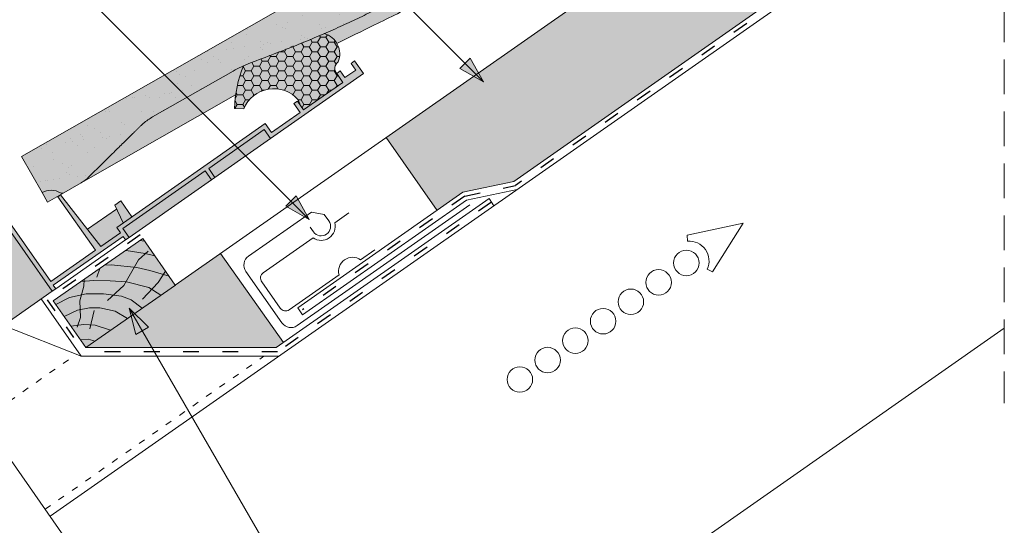
# Model space of a CAD drawing. Units: metres. Extents: x 134 to 411, y 104 to 294.
# Drawn here: x 300 to 345, y 224 to 247 of the extents above; entities that cross this region are included whole.
import ezdxf

# ---------------------------------------------------------------- set-up
doc = ezdxf.new("R2010")
doc.units = ezdxf.units.M
doc.header["$LTSCALE"] = 0.05
doc.linetypes.add('ACAD_ISO03W100', pattern=[30, 12, -18])
doc.linetypes.add('REJTETT2', pattern=[4.7624999999999975, 3.174999999999999, -1.587499999999999])
doc.layers.get('0').update_dxf_attribs({"linetype": 'CONTINUOUS'})

msp = doc.modelspace()

# ---------------------------------------------------------------- hatches: boundary and pattern name
at = {"linetype": 'Continuous', "lineweight": 9, "true_color": 0xe2d5bb}
for points in [[(318.9151423198289, 238.245716933111), (320.100876644556, 239.075977045599), (322.4241315723136, 239.5718906939204), (344.8963616129289, 255.3071155687419), (344.896361612929, 261.4109885125492), (316.5785844123283, 241.5826674513454)], [(308.9993424240933, 236.2756469073972), (302.8314774391099, 231.9570013536216), (311.5488754716662, 231.9570013536216), (311.8868120567293, 232.1936004204351)]]:
    msp.add_hatch(color=254, dxfattribs=at).paths.add_polyline_path(points)
at = {"linetype": 'Continuous', "lineweight": 9, "true_color": 0x96363a}
h = msp.add_hatch(color=17, dxfattribs=at)
h.dxf.hatch_style = 1
edge = h.paths.add_edge_path()
edge.add_spline(control_points=[(310.4850741465376, 245.0486198788995), (317.4726200763927, 247.6124629457419), (322.8338868819467, 251.7608304340473)], knot_values=[1.566704893449857, 1.566704893449857, 1.566704893449857, 15.99079548006914, 15.99079548006914, 15.99079548006914], weights=[1, 1.257707455526648, 1.050497992067417], degree=2, periodic=0)
edge.add_spline(control_points=[(322.8338868819467, 251.7608304340473), (323.7954328013957, 252.5048422460734), (324.7068425113168, 253.163395339507)], knot_values=[0.0100285498963211, 0.0100285498963211, 0.0100285498963211, 2.64404231142281, 2.64404231142281, 2.64404231142281], weights=[1.015690136700516, 1.011046198544059, 1.000083568215839], degree=2, periodic=0)
edge.add_spline(control_points=[(324.7068425113168, 253.163395339507), (324.7601462523991, 253.2019107768555), (324.8138552391893, 253.240030126346), (325.3440848802731, 253.6101591457654), (325.844844358531, 253.9108028723206), (326.3060184270538, 254.1739434268796)], knot_values=[3.53239195660175, 3.53239195660175, 3.53239195660175, 3.53239195660175, 3.713095260832733, 3.713095260832733, 5.305992073681659, 5.305992073681659, 5.305992073681659, 5.305992073681659], degree=3, periodic=0)
edge.add_line((326.3060184270539, 254.1739434268797), (328.9168950472884, 255.6636792308337))
edge.add_arc((330.155866801939, 253.4922859013841), 2.500000000000047, 104.7085774976149, 119.7085774976189, ccw=False)
edge.add_line((329.5211099341496, 255.910360283779), (329.8955181054015, 256.0086443397985))
edge.add_arc((329.8828229680457, 256.0570058274464), 0.0500000000000085, 284.708577497651, 374.7085774976593)
edge.add_arc((329.9795459433415, 256.082396102158), 0.0499999999999972, 104.7085774976511, 194.7085774976113, ccw=False)
edge.add_line((329.9668508059857, 256.1307575898059), (330.3537427071689, 256.2323186886522))
edge.add_arc((330.3664378445246, 256.1839572010043), 0.0499999999999992, 14.7085774976278, 104.7085774975881, ccw=False)
edge.add_arc((330.4631608198205, 256.2093474757158), 0.0500000000000292, 194.7085774976112, 284.7085774976427)
edge.add_line((330.4758559571762, 256.160985988068), (330.8143863707115, 256.2498519495585))
edge.add_arc((330.8016912333558, 256.2982134372064), 0.0500000000000055, 284.708577497651, 374.7085774976278)
edge.add_arc((330.8984142086515, 256.323603711918), 0.0499999999999972, 104.7085774976511, 194.7085774976113, ccw=False)
edge.add_line((330.8857190712958, 256.3719651995659), (331.272610972479, 256.4735262984122))
edge.add_arc((331.2853061098347, 256.4251648107643), 0.0500000000000009, 14.708577497611316, 104.7085774975881, ccw=False)
edge.add_arc((331.3820290851305, 256.4505550854759), 0.0499999999999962, 194.7085774976592, 284.708577497651)
edge.add_line((331.3947242224863, 256.402193597828), (331.7816161236695, 256.5037546966743))
edge.add_arc((331.7689209863137, 256.5521161843222), 0.0500000000000055, 284.7085774976427, 374.7085774976113)
edge.add_arc((331.8656439616095, 256.5775064590338), 0.0499999999999896, 104.70857749759631, 194.7085774976593, ccw=False)
edge.add_line((331.8529488242538, 256.6258679466817), (332.2398407254369, 256.727429045528))
edge.add_arc((332.2525358627926, 256.6790675578801), 0.0499999999999992, 14.708577497659292, 104.70857749751681, ccw=False)
edge.add_arc((332.3492588380884, 256.7044578325917), 0.0500000000000292, 194.7085774976427, 284.7085774976427)
edge.add_line((332.3619539754442, 256.6560963449437), (332.7488458766274, 256.7576574437901))
edge.add_arc((332.3679917559539, 258.2085020732269), 1.499999999999865, 284.7085774976093, 288.835420780243)
edge.add_arc((332.9168382195343, 256.5995373255041), 0.199999999999983, 39.708577497622, 108.83542078024729, ccw=False)
edge.add_line((333.0706990033986, 256.7273139242561), (333.5148960813281, 256.192438905919))
edge.add_arc((333.8226176490569, 256.4479921034231), 0.400000000000004, 219.7085774976168, 299.7085774976162)
edge.add_line((334.020853129801, 256.1005691707112), (334.8603066417437, 256.5795515717959))
edge.add_arc((334.6620711609996, 256.9269745045078), 0.3999999999999961, 299.7085774976162, 382.7085774976138)
edge.add_line((335.0310632837327, 257.0813921633456), (334.7203957258527, 257.8237546788067))
edge.add_line((334.7203957258527, 257.8237546788067), (334.8506793256196, 257.8980929840857))
edge.add_line((334.8506793256197, 257.8980929840857), (333.6612664411551, 259.9826305803574))
edge.add_line((333.6612664411551, 259.9826305803574), (299.8862924551685, 240.7110236286577))
edge.add_line((299.8862924551684, 240.7110236286577), (300.827965772428, 239.0606686855826))
edge.add_arc((301.2372551650353, 238.3156974156002), 0.8499999999999991, 59.708577497619785, 118.78452221221119, ccw=False)
edge.add_arc((301.7416535280697, 239.1791684871297), 0.1500000000000099, 239.7085774976114, 299.7085774976102)
edge.add_line((301.8159918333488, 239.0488848873627), (302.6207166777263, 239.5080515150422))
edge.add_spline(control_points=[(302.620716677726, 239.5080515150421), (302.7014622907308, 239.5541240217907), (302.7851105797402, 239.6123960452151), (302.8864652586619, 239.7003050780152), (302.9105379657181, 239.7226070493435), (302.9336697124968, 239.7454650296907)], knot_values=[6.306676471879668, 6.306676471879668, 6.306676471879668, 6.306676471879668, 6.585572095865744, 6.585572095865744, 6.675796330470741, 6.675796330470741, 6.675796330470741, 6.675796330470741], degree=3, periodic=0)
edge.add_spline(control_points=[(302.9336697124968, 239.7454650296907), (304.7374761733966, 241.5279232689176), (305.3353841536616, 242.1102667211152)], knot_values=[0, 0, 0, 3.370540763338297, 3.370540763338297, 3.370540763338297], weights=[1, 1.16211519499695, 1], degree=2, periodic=0)
edge.add_spline(control_points=[(305.3353841536616, 242.1102667211152), (305.3756702589248, 242.1495041128025), (305.4175789566506, 242.1877446941855), (305.5968248339217, 242.3409072133831), (305.7457176974021, 242.4424751914048), (305.8883466462763, 242.5238576091611)], knot_values=[0.7993766431288978, 0.7993766431288978, 0.7993766431288978, 0.7993766431288978, 0.9553930881737159, 0.9553930881737159, 1.448033966290318, 1.448033966290318, 1.448033966290318, 1.448033966290318], degree=3, periodic=0)
edge.add_line((305.8883466462763, 242.5238576091611), (309.5797428261081, 244.6301252945261))
edge.add_spline(control_points=[(309.5797428261101, 244.6301252945272), (309.8161735737356, 244.7650299266203), (310.0856402687512, 244.894158535594), (310.4037863793709, 245.0183258884184), (310.4443903231926, 245.0336923293044), (310.4850741465376, 245.0486198788995)], knot_values=[13.88537699798274, 13.88537699798274, 13.88537699798274, 13.88537699798274, 14.70200961038959, 14.70200961038959, 14.82092244707607, 14.82092244707607, 14.82092244707607, 14.82092244707607], degree=3, periodic=0)
at = {"linetype": 'Continuous', "lineweight": 9}
h = msp.add_hatch(dxfattribs=at)
h.set_pattern_fill('AR-SAND', color=256, scale=0.025)
h.set_pattern_definition([(37.5, (61.95874901098531, 10.84348956541888), (-0.0400007823996012, 1.223533093323355), [0, -0.9652000000000001, 0, -1.0795, 0, -1.031875]), (7.499999999999999, (61.95874901098531, 10.84348956541888), (1.123808207845006, 1.792062751420885), [0, -0.5207, 0, -0.86995, 0, -0.333375]), (327.5, (61.17769901098532, 10.84348956541888), (1.977480925603645, 0.0035929616963644), [0, -0.3175, 0, -1.143, 0, -1.49225]), (317.5, (61.17769901098532, 10.84348956541888), (1.908891131180743, 0.5573233081430408), [0, -0.15875, 0, -0.7493, 0, -0.8572500000000001])])
edge = h.paths.add_edge_path()
edge.add_spline(control_points=[(310.4850741465376, 245.0486198788995), (317.4726200763927, 247.6124629457419), (322.8338868819467, 251.7608304340473)], knot_values=[1.566704893449857, 1.566704893449857, 1.566704893449857, 15.99079548006914, 15.99079548006914, 15.99079548006914], weights=[1, 1.257707455526648, 1.050497992067417], degree=2, periodic=0)
edge.add_spline(control_points=[(322.8338868819467, 251.7608304340473), (323.7954328013957, 252.5048422460734), (324.7068425113168, 253.163395339507)], knot_values=[0.0100285498963211, 0.0100285498963211, 0.0100285498963211, 2.64404231142281, 2.64404231142281, 2.64404231142281], weights=[1.015690136700516, 1.011046198544059, 1.000083568215839], degree=2, periodic=0)
edge.add_spline(control_points=[(324.7068425113168, 253.163395339507), (324.7601462523991, 253.2019107768555), (324.8138552391893, 253.240030126346), (325.3440848802731, 253.6101591457654), (325.844844358531, 253.9108028723206), (326.3060184270538, 254.1739434268796)], knot_values=[3.53239195660175, 3.53239195660175, 3.53239195660175, 3.53239195660175, 3.713095260832733, 3.713095260832733, 5.305992073681659, 5.305992073681659, 5.305992073681659, 5.305992073681659], degree=3, periodic=0)
edge.add_line((326.3060184270539, 254.1739434268797), (328.9168950472884, 255.6636792308337))
edge.add_arc((330.155866801939, 253.4922859013841), 2.500000000000047, 104.7085774976149, 119.7085774976189, ccw=False)
edge.add_line((329.5211099341496, 255.910360283779), (329.8955181054015, 256.0086443397985))
edge.add_arc((329.8828229680457, 256.0570058274464), 0.0500000000000085, 284.708577497651, 374.7085774976593)
edge.add_arc((329.9795459433415, 256.082396102158), 0.0499999999999972, 104.7085774976511, 194.7085774976113, ccw=False)
edge.add_line((329.9668508059857, 256.1307575898059), (330.3537427071689, 256.2323186886522))
edge.add_arc((330.3664378445246, 256.1839572010043), 0.0499999999999992, 14.7085774976278, 104.7085774975881, ccw=False)
edge.add_arc((330.4631608198205, 256.2093474757158), 0.0500000000000292, 194.7085774976112, 284.7085774976427)
edge.add_line((330.4758559571762, 256.160985988068), (330.8143863707115, 256.2498519495585))
edge.add_arc((330.8016912333558, 256.2982134372064), 0.0500000000000055, 284.708577497651, 374.7085774976278)
edge.add_arc((330.8984142086515, 256.323603711918), 0.0499999999999972, 104.7085774976511, 194.7085774976113, ccw=False)
edge.add_line((330.8857190712958, 256.3719651995659), (331.272610972479, 256.4735262984122))
edge.add_arc((331.2853061098347, 256.4251648107643), 0.0500000000000009, 14.708577497611316, 104.7085774975881, ccw=False)
edge.add_arc((331.3820290851305, 256.4505550854759), 0.0499999999999962, 194.7085774976592, 284.708577497651)
edge.add_line((331.3947242224863, 256.402193597828), (331.7816161236695, 256.5037546966743))
edge.add_arc((331.7689209863137, 256.5521161843222), 0.0500000000000055, 284.7085774976427, 374.7085774976113)
edge.add_arc((331.8656439616095, 256.5775064590338), 0.0499999999999896, 104.70857749759631, 194.7085774976593, ccw=False)
edge.add_line((331.8529488242538, 256.6258679466817), (332.2398407254369, 256.727429045528))
edge.add_arc((332.2525358627926, 256.6790675578801), 0.0499999999999992, 14.708577497659292, 104.70857749751681, ccw=False)
edge.add_arc((332.3492588380884, 256.7044578325917), 0.0500000000000292, 194.7085774976427, 284.7085774976427)
edge.add_line((332.3619539754442, 256.6560963449437), (332.7488458766274, 256.7576574437901))
edge.add_arc((332.3679917559539, 258.2085020732269), 1.499999999999865, 284.7085774976093, 288.835420780243)
edge.add_arc((332.9168382195343, 256.5995373255041), 0.199999999999983, 39.708577497622, 108.83542078024729, ccw=False)
edge.add_line((333.0706990033986, 256.7273139242561), (333.5148960813281, 256.192438905919))
edge.add_arc((333.8226176490569, 256.4479921034231), 0.400000000000004, 219.7085774976168, 299.7085774976162)
edge.add_line((334.020853129801, 256.1005691707112), (334.8603066417437, 256.5795515717959))
edge.add_arc((334.6620711609996, 256.9269745045078), 0.3999999999999961, 299.7085774976162, 382.7085774976138)
edge.add_line((335.0310632837327, 257.0813921633456), (334.7203957258527, 257.8237546788067))
edge.add_line((334.7203957258527, 257.8237546788067), (334.8506793256196, 257.8980929840857))
edge.add_line((334.8506793256197, 257.8980929840857), (333.6612664411551, 259.9826305803574))
edge.add_line((333.6612664411551, 259.9826305803574), (299.8862924551685, 240.7110236286577))
edge.add_line((299.8862924551684, 240.7110236286577), (300.827965772428, 239.0606686855826))
edge.add_arc((301.2372551650353, 238.3156974156002), 0.8499999999999991, 59.708577497619785, 118.78452221221119, ccw=False)
edge.add_arc((301.7416535280697, 239.1791684871297), 0.1500000000000099, 239.7085774976114, 299.7085774976102)
edge.add_line((301.8159918333488, 239.0488848873627), (302.6207166777263, 239.5080515150422))
edge.add_spline(control_points=[(302.620716677726, 239.5080515150421), (302.7014622907308, 239.5541240217907), (302.7851105797402, 239.6123960452151), (302.8864652586619, 239.7003050780152), (302.9105379657181, 239.7226070493435), (302.9336697124968, 239.7454650296907)], knot_values=[6.306676471879668, 6.306676471879668, 6.306676471879668, 6.306676471879668, 6.585572095865744, 6.585572095865744, 6.675796330470741, 6.675796330470741, 6.675796330470741, 6.675796330470741], degree=3, periodic=0)
edge.add_spline(control_points=[(302.9336697124968, 239.7454650296907), (304.7374761733966, 241.5279232689176), (305.3353841536616, 242.1102667211152)], knot_values=[0, 0, 0, 3.370540763338297, 3.370540763338297, 3.370540763338297], weights=[1, 1.16211519499695, 1], degree=2, periodic=0)
edge.add_spline(control_points=[(305.3353841536616, 242.1102667211152), (305.3756702589248, 242.1495041128025), (305.4175789566506, 242.1877446941855), (305.5968248339217, 242.3409072133831), (305.7457176974021, 242.4424751914048), (305.8883466462763, 242.5238576091611)], knot_values=[0.7993766431288978, 0.7993766431288978, 0.7993766431288978, 0.7993766431288978, 0.9553930881737159, 0.9553930881737159, 1.448033966290318, 1.448033966290318, 1.448033966290318, 1.448033966290318], degree=3, periodic=0)
edge.add_line((305.8883466462763, 242.5238576091611), (309.5797428261081, 244.6301252945261))
edge.add_spline(control_points=[(309.5797428261101, 244.6301252945272), (309.8161735737356, 244.7650299266203), (310.0856402687512, 244.894158535594), (310.4037863793709, 245.0183258884184), (310.4443903231926, 245.0336923293044), (310.4850741465376, 245.0486198788995)], knot_values=[13.88537699798274, 13.88537699798274, 13.88537699798274, 13.88537699798274, 14.70200961038959, 14.70200961038959, 14.82092244707607, 14.82092244707607, 14.82092244707607, 14.82092244707607], degree=3, periodic=0)
at = {"linetype": 'Continuous', "lineweight": 9, "true_color": 0xe36466}
h = msp.add_hatch(color=13, dxfattribs=at)
h.dxf.hatch_style = 1
edge = h.paths.add_edge_path()
edge.add_spline(control_points=[(328.5652677737364, 254.3083190542931), (327.5070234235414, 253.5916375742592), (326.427664712277, 252.860656682621), (325.3503506314103, 252.1310604888925), (324.285171367652, 251.4096824337097), (323.2220442392385, 250.6896941590591), (322.1832700961752, 249.9861986099126)], knot_values=[-1.760091484225298, -1.760091484225298, -1.760091484225298, -1.760091484225298, -1.552347286217361, -1.552347286217361, -1.552347286217361, -1.346943109464986, -1.346943109464986, -1.346943109464986, -1.346943109464986], degree=3, periodic=0)
edge.add_spline(control_points=[(322.1832700961752, 249.9861986099126), (322.1610247988945, 249.9711332872618), (322.1388842397483, 249.9567962770221), (322.095324922751, 249.9297382444901), (322.0739039064617, 249.9170129905118), (322.052959010732, 249.9050620768466)], knot_values=[-0.0412417023173638, -0.0412417023173638, -0.0412417023173638, -0.0412417023173638, -0.0206208511586819, -0.0206208511586819, 0, 0, 0, 0], degree=3, periodic=0)
edge.add_line((322.052959010732, 249.9050620768466), (319.3661992426997, 248.3720282321828))
edge.add_spline(control_points=[(319.4019730184229, 248.3924403321359), (319.3837365124284, 248.3820347941229), (319.3655602082769, 248.3720453526231), (319.3295375902394, 248.3529490300907), (319.311691005192, 248.3438414210564), (319.2940759595503, 248.3351704682307)], knot_values=[-0.0322247192627471, -0.0322247192627471, -0.0322247192627471, -0.0322247192627471, -0.0161123596313746, -0.0161123596313746, -2.1e-15, -2.1e-15, -2.1e-15, -2.1e-15], degree=3, periodic=0)
edge.add_spline(control_points=[(319.2940759595503, 248.3351704682307), (318.9187627502124, 248.150423678512), (318.5277199896274, 247.9579340648683), (317.4519270096657, 247.428378231221), (316.7501263578076, 247.0829189875083), (316.0550190593752, 246.7407545267319)], knot_values=[-1.999513992093343, -1.999513992093343, -1.999513992093343, -1.999513992093343, -1.81664355262151, -1.81664355262151, -1.508000545018327, -1.508000545018327, -1.508000545018327, -1.508000545018327], degree=3, periodic=0)
edge.add_spline(control_points=[(316.0550190593752, 246.7407545267319), (315.4680002648691, 246.4517963043959), (314.8859043235599, 246.1652613416248), (314.3281955749765, 245.8907309005552)], knot_values=[-1.508000545018327, -1.508000545018327, -1.508000545018327, -1.508000545018327, -1.247351222727343, -1.247351222727343, -1.247351222727343, -1.247351222727343], degree=3, periodic=0)
edge.add_arc((313.4821219998012, 245.4063078190458), 0.9749390834600701, 29.79348132950521, 74.0102917358683)
edge.add_spline(control_points=[(313.7506832873694, 246.343527671203), (318.4678254294503, 248.382519292599), (322.8338868819467, 251.7608304340473)], knot_values=[1.566704893449859, 1.566704893449859, 1.566704893449859, 12.89836017710636, 12.89836017710636, 12.89836017710636], weights=[1.089131987621485, 1.213283035417713, 1.050497992067417], degree=2, periodic=0)
edge.add_spline(control_points=[(322.8338868819467, 251.7608304340473), (323.7954328013957, 252.5048422460734), (324.7068425113168, 253.163395339507)], knot_values=[0.0100285498963211, 0.0100285498963211, 0.0100285498963211, 2.64404231142281, 2.64404231142281, 2.64404231142281], weights=[1.015690136700516, 1.011046198544059, 1.000083568215839], degree=2, periodic=0)
edge.add_spline(control_points=[(324.7068425113168, 253.163395339507), (324.7601462523991, 253.2019107768555), (324.8138552391893, 253.240030126346), (325.3440848802731, 253.6101591457654), (325.844844358531, 253.9108028723206), (326.3060184270538, 254.1739434268796)], knot_values=[3.53239195660175, 3.53239195660175, 3.53239195660175, 3.53239195660175, 3.713095260832733, 3.713095260832733, 5.305992073681659, 5.305992073681659, 5.305992073681659, 5.305992073681659], degree=3, periodic=0)
edge.add_line((326.3060184270538, 254.1739434268796), (328.9168950472884, 255.6636792308337))
edge.add_arc((330.155866801939, 253.4922859013841), 2.50000000000002, 104.7085774976139, 119.7085774976178, ccw=False)
edge.add_line((329.5211099341496, 255.910360283779), (329.8955181054015, 256.0086443397985))
edge.add_arc((329.8828229680457, 256.0570058274464), 0.0499999999999883, 284.7085774975881, 374.7085774976278)
edge.add_arc((329.9795459433415, 256.082396102158), 0.0499999999999971, 104.7085774976195, 194.7085774976511, ccw=False)
edge.add_line((329.9668508059857, 256.1307575898059), (330.3537427071689, 256.2323186886522))
edge.add_arc((330.3664378445246, 256.1839572010043), 0.0500000000000165, 14.708577497619615, 104.70857749761129, ccw=False)
edge.add_arc((330.4631608198205, 256.2093474757158), 0.0499999999999945, 194.7085774976195, 284.7085774976195)
edge.add_line((330.4758559571762, 256.160985988068), (330.8143863707115, 256.2498519495585))
edge.add_arc((330.8016912333558, 256.2982134372064), 0.0499999999999954, 284.7085774976195, 374.7085774976195)
edge.add_arc((330.8984142086515, 256.323603711918), 0.0499999999999971, 104.7085774976195, 194.7085774976196, ccw=False)
edge.add_line((330.8857190712958, 256.3719651995659), (331.2726109724789, 256.4735262984122))
edge.add_arc((331.2853061098347, 256.4251648107643), 0.0500000000000008, 14.708577497619615, 104.7085774976195, ccw=False)
edge.add_arc((331.3820290851305, 256.4505550854759), 0.0499999999999963, 194.708577497651, 284.7085774976195)
edge.add_line((331.3947242224863, 256.402193597828), (331.7816161236695, 256.5037546966743))
edge.add_arc((331.7689209863137, 256.5521161843222), 0.0499999999999954, 284.7085774976195, 374.7085774976195)
edge.add_arc((331.8656439616095, 256.5775064590338), 0.0500000000000098, 104.7085774976195, 194.7085774976511, ccw=False)
edge.add_line((331.8529488242537, 256.6258679466817), (332.2398407254369, 256.727429045528))
edge.add_arc((332.2525358627926, 256.6790675578801), 0.0500000000000165, 14.708577497619615, 104.7085774975483, ccw=False)
edge.add_arc((332.3492588380884, 256.7044578325917), 0.0499999999999945, 194.708577497651, 284.7085774976195)
edge.add_line((332.3619539754442, 256.6560963449437), (332.7488458766274, 256.7576574437901))
edge.add_arc((332.7700436937539, 258.2575076538277), 1.500000000000206, 269.1902760759922, 273.5923068607599)
edge.add_arc((332.9288422793351, 256.5712482442072), 0.2000000000000037, 108.9091849124544, 161.118199606889)
edge.add_arc((332.5503669988478, 256.7006949979716), 0.2000000000000031, 299.7085774976233, 341.11819960689166, ccw=False)
edge.add_line((332.6494847392199, 256.5269835316156), (329.333975666373, 254.635192653458))
edge.add_arc((329.234857926001, 254.808904119814), 0.2000000000000066, 258.2989553883391, 299.7085774976051, ccw=False)
edge.add_arc((329.1537358666299, 254.4172164745105), 0.2000000000000067, 78.2989553883454, 119.7085794911354)
edge.add_line((329.0546181202139, 254.5909279374178), (328.6304232862379, 254.3488873035829))
edge.add_arc((329.1260120183181, 253.4803299890463), 0.9999999999999364, 119.7085794911287, 124.1072828526154)
edge = h.paths.add_edge_path()
edge.add_arc((315.438897269211, 242.7167976375308), 5.808296252162133, 158.2727339608436, 171.8383857038407, ccw=False)
edge.add_spline(control_points=[(310.0432426511499, 244.8669642811835), (309.8802133664415, 244.7924226342342), (309.7238422646127, 244.7123467565463), (309.5797428261101, 244.6301252945272)], knot_values=[14.32320249274429, 14.32320249274429, 14.32320249274429, 14.32320249274429, 14.82092244707607, 14.82092244707607, 14.82092244707607, 14.82092244707607], degree=3, periodic=0)
edge.add_line((309.5797428261101, 244.6301252945272), (305.8883466462764, 242.5238576091612))
edge.add_spline(control_points=[(305.8883466462763, 242.5238576091611), (305.7457176974021, 242.4424751914048), (305.5968248339217, 242.3409072133831), (305.4175789566506, 242.1877446941855), (305.3756702589248, 242.1495041128025), (305.3353841536616, 242.1102667211152)], knot_values=[0.7993766431288981, 0.7993766431288981, 0.7993766431288981, 0.7993766431288981, 1.2920175212455, 1.2920175212455, 1.448033966290318, 1.448033966290318, 1.448033966290318, 1.448033966290318], degree=3, periodic=0)
edge.add_spline(control_points=[(305.3353841536616, 242.1102667211152), (304.7374761733966, 241.5279232689176), (302.9336697124968, 239.7454650296907)], knot_values=[0, 0, 0, 3.370540763338297, 3.370540763338297, 3.370540763338297], weights=[1, 1.16211519499695, 1], degree=2, periodic=0)
edge.add_spline(control_points=[(302.9336697124968, 239.7454650296907), (302.9105379657181, 239.7226070493435), (302.8864652586619, 239.7003050780152), (302.7851105797402, 239.6123960452151), (302.7014622907308, 239.5541240217907), (302.620716677726, 239.5080515150421)], knot_values=[6.306676471879668, 6.306676471879668, 6.306676471879668, 6.306676471879668, 6.396900706484665, 6.396900706484665, 6.675796330470741, 6.675796330470741, 6.675796330470741, 6.675796330470741], degree=3, periodic=0)
edge.add_line((302.6207166777262, 239.5080515150422), (309.6894299738222, 243.5413770285759))
h.paths.add_polyline_path([(301.8159918333488, 239.0488848873627, -0.2679491924311332), (301.6659937736146, 239.0496478264002, 0.2636323998062214), (300.827965772428, 239.0606686855826), (301.0757053396329, 238.6264860323861)])
at = {"linetype": 'Continuous', "lineweight": 5}
h = msp.add_hatch(dxfattribs=at)
h.set_pattern_fill('HONEY', color=256, scale=0.08, style=0)
h.set_pattern_definition([(0, (125.3586024148934, 97.03282831897539), (0.381, 0.2199704), [0.254, -0.508]), (120, (125.3586024148934, 97.03282831897539), (-0.3809999544806244, 0.2199704788418713), [0.2539999999999998, -0.5079999999999997]), (60, (125.3586024148934, 97.03282831897539), (4.55193756e-08, 0.4399408788418711), [-0.508, 0.254])])
edge = h.paths.add_edge_path()
edge.add_line((314.6065651729886, 244.1078064494651), (314.3197769548131, 244.5173824716095))
edge.add_arc((314.5953718316475, 244.7504978674991), 0.3609644358356072, 125.05916371677111, 220.2266319323055, ccw=False)
edge.add_arc((313.4821219998013, 245.4063078190458), 0.9749390834600523, 338.3089447096037, 434.0102917358699)
edge.add_line((313.7506832873694, 246.3435276712031), (310.0432426511499, 244.8669642811836))
edge.add_arc((316.4991295748455, 242.494669328298), 6.877954588031948, 159.8235238011028, 176.5108010084484)
edge.add_line((309.6339247259319, 242.91326423687), (310.0572071702566, 242.898938439155))
edge.add_arc((311.4387506259296, 242.3209871368816), 1.497561360249564, 41.55846612747217, 157.2986179592219, ccw=False)
edge.add_line((312.5593446065367, 243.3144453183567), (312.661036566465, 243.0507263005651))
edge.add_line((312.661036566465, 243.0507263005651), (312.8044306755528, 242.8459382894927))
edge.add_line((312.8044306755528, 242.8459382894927), (314.6065651729886, 244.1078064494651))
at = {"linetype": 'Continuous', "lineweight": 9, "true_color": 0x4e3527}
h = msp.add_hatch(color=39, dxfattribs=at)
edge = h.paths.add_edge_path()
edge.add_line((314.6065651729886, 244.1078064494651), (314.3197769548131, 244.5173824716095))
edge.add_arc((314.5953718316475, 244.7504978674991), 0.3609644358356072, 125.05916371677111, 220.2266319323055, ccw=False)
edge.add_arc((313.5028221658891, 245.4164754479895), 0.9596150061907788, 337.2879909931568, 435.0312454523175)
edge.add_line((313.7506832873694, 246.343527671203), (310.0432426511499, 244.8669642811836))
edge.add_arc((316.2488017110038, 242.5471152921245), 6.625002836027475, 159.502547445328, 176.8317773642236)
edge.add_line((309.6339247259319, 242.91326423687), (310.0572071702566, 242.898938439155))
edge.add_arc((311.4387506259296, 242.3209871368816), 1.497561360249564, 41.55846612747217, 157.2986179592219, ccw=False)
edge.add_line((312.5593446065367, 243.3144453183567), (312.661036566465, 243.0507263005651))
edge.add_line((312.661036566465, 243.0507263005651), (312.8044306755528, 242.8459382894927))
edge.add_line((312.8044306755528, 242.8459382894927), (314.6065651729886, 244.1078064494651))
at = {"linetype": 'Continuous', "lineweight": 9, "true_color": 0xcf6a1e}
h = msp.add_hatch(color=32, dxfattribs=at)
h.paths.add_polyline_path([(312.1376242004633, 242.134880451356), (312.0229089131932, 242.2987108602137), (311.3299569958326, 241.8135007040609), (311.0431687776571, 242.2230767262054), (304.2442068100584, 237.4623923044917), (304.4162797409638, 237.216646691205), (303.5152124922458, 236.5857126112188), (301.6716103765493, 238.9571322786332), (301.5487375699061, 238.8710958131805), (303.2694668789592, 236.4136396803136), (301.2215867682367, 234.9796985894359), (295.1990341865506, 243.5807950544703), (295.0352037776928, 243.4660797672001), (295.3826968455911, 242.9698082349245), (294.7273752101601, 242.5109470858437), (294.3798821422618, 243.0072186181193), (294.2160517334039, 242.892503330849), (296.2235692606325, 240.0254711758376), (296.3873996694904, 240.1401864631078), (294.8420904974302, 242.3471166769859), (295.4974121328613, 242.8059778260668), (301.2871869339193, 234.5373224844501), (301.451017342777, 234.6520377717203), (301.3363020555069, 234.8158681805781), (304.530995028234, 237.0528162823472), (304.6457103155039, 236.8889858734897), (304.8095407243618, 237.00370116076), (304.5227525061865, 237.4132771829041), (308.2908519099159, 240.0517287901189), (308.5776401280913, 239.6421527679744), (308.7414705369491, 239.7568680552446), (308.4546823187736, 240.166444077389), (310.9940536560695, 241.9445310300773), (311.2808418742448, 241.534955007933)])
h.paths.add_polyline_path([(314.1035891067569, 243.5114638985985), (315.5404325045477, 244.5175524769583), (315.138928999102, 245.0909589079607), (314.9750985902442, 244.9762436206904), (315.1883536501103, 244.6716838320151), (314.6968624235368, 244.3275379702044), (314.4836073636708, 244.6320977588797), (314.3197769548131, 244.5173824716095), (314.6065651729886, 244.1078064494651), (312.8044306755528, 242.8459382894928), (312.5176424573773, 243.2555143116372), (312.3538120485195, 243.140799024367), (312.640600266695, 242.7312230022226), (312.0229089131932, 242.2987108602137), (312.1376242004633, 242.134880451356)])
at = {"linetype": 'Continuous', "lineweight": 9}
h = msp.add_hatch(color=256, dxfattribs=at)
h.paths.add_polyline_path([(320.2019571666881, 244.976463982984), (321.0471727780325, 244.1312483716394), (319.9656524522961, 244.740159268592)])
h.paths.add_polyline_path([(320.438262378542, 245.2127691948378), (321.0471730287551, 244.1312493073489), (321.0471727780325, 244.1312483716396), (320.2019571666881, 244.976463982984)])
at = {"linetype": 'Continuous', "lineweight": 9, "true_color": 0xcf6a1e}
h = msp.add_hatch(color=32, dxfattribs=at)
h.paths.add_polyline_path([(308.5776401280913, 239.6421527679745), (308.2908519099158, 240.0517287901188), (304.5227525061865, 237.4132771829041), (304.8094768897756, 237.003792325997), (305.2067634403853, 237.2819753635632), (305.2068272749716, 237.2818841983259)])
h.paths.add_polyline_path([(309.8426578355379, 240.5279277026973), (309.4836503140071, 240.8869352242281), (308.4546823187736, 240.1664440773891), (308.7414705369491, 239.7568680552446)])
h.paths.add_polyline_path([(311.280841874245, 241.5349550079329), (310.9940536560695, 241.9445310300774), (309.4836503140072, 240.8869352242281), (309.8426578355379, 240.5279277026973)])
h.paths.add_polyline_path([(304.4330316216939, 238.6746523024091), (304.1490599592783, 238.4758132037478), (304.5368146020664, 237.6672784861946), (304.940486047704, 237.9499322753901)])
h.paths.add_polyline_path([(302.9006784536802, 237.3761858336903), (303.5152124922458, 236.5857126112188), (304.4162797409638, 237.216646691205), (304.2442068100583, 237.4623923044917), (304.5368146020664, 237.6672784861947), (304.2300188774606, 238.3070000192681)])
msp.add_hatch(color=32, dxfattribs=at).paths.add_polyline_path([(296.5818607952704, 241.2572246304332), (295.9265391598391, 240.7983634813524), (296.3873996694904, 240.1401864631078), (296.2235692606325, 240.0254711758376), (254.8838296242722, 211.0790738548315), (257.8096529967156, 206.9005650373969, 0.4142135623731049), (258.0881986928436, 206.8514499158093), (259.0506911723593, 207.5253944054363), (260.5247415356622, 208.5575355815218, -0.4142135623731063), (261.0818329279183, 208.4593053383466), (261.5174871768068, 207.8371265911678, -0.3730276899134392), (261.4635045434874, 207.3159765428421), (260.2744923515862, 206.2004983963814), (260.0758069361208, 206.0613773707403), (257.6492974219092, 204.3623171173517, -0.4142135623731088), (257.3707517257811, 204.4114322389392), (256.7281526110095, 205.3291588838346, 0.2306690004171819), (257.2160193527322, 205.8644312421608, 0.8050300053485976), (256.9136015887134, 206.024904770882, -0.1726116620992128), (256.4969434790946, 205.6593597447194), (255.9805695842756, 206.3968180933389, 0.2306690004171536), (256.4684363259984, 206.9320904516651, 0.8050300053479654), (256.1660185619796, 207.0925639803864, -0.1726116620992844), (255.7493604523608, 206.7270189542236), (255.2329865575417, 207.4644773028431, 0.2306690004171684), (255.7208532992645, 207.9997496611693, 0.8050300053479325), (255.4184355352457, 208.1602231898905, -0.1726116620992517), (255.0017774256269, 207.7946781637279), (253.4198125895761, 210.0539580910698), (253.1361717310316, 209.8553506237726), (252.9723413221738, 209.7406353365024), (252.5114808125225, 210.398812354747), (251.8561591770913, 209.9399512056661), (256.5614853157401, 203.2200490596833), (258.7589596074703, 204.7587371237749), (264.7924533099359, 208.9834348959816), (262.889509441804, 211.7011203881964), (264.5278135303819, 212.8482732608985), (266.4307573985139, 210.1305877686837), (294.741009434716, 229.9536396530492), (293.6115459008852, 231.5666807475776), (295.2498499894631, 232.7138336202797), (296.3793135232939, 231.1007925257512), (301.2871869339193, 234.5373224844501)])
at = {"linetype": 'Continuous', "lineweight": 9}
h = msp.add_hatch(color=256, dxfattribs=at)
h.paths.add_polyline_path([(312.2179230245659, 238.6774210672563), (313.0631386359104, 237.8322054559117), (311.981618310174, 238.4411163528644)])
h.paths.add_polyline_path([(312.4542282364198, 238.9137262791102), (313.063138886633, 237.8322063916213), (313.0631386359104, 237.832205455912), (312.2179230245659, 238.6774210672563)])
at = {"linetype": 'Continuous', "lineweight": 9, "true_color": 0xc29544}
msp.add_hatch(color=33, dxfattribs=at).paths.add_polyline_path([(305.4351058767754, 236.9620089465515), (301.3362743700913, 234.0923726363154), (302.8314663628687, 231.9570171721334), (306.9269076608438, 234.8253548238065)])
at = {"linetype": 'Continuous', "lineweight": 9}
h = msp.add_hatch(color=256, dxfattribs=at)
h.paths.add_polyline_path([(305.407580669473, 232.727967864897), (304.8099229791267, 233.7631413501113), (305.6969936565102, 232.89506053087)])
h.paths.add_polyline_path([(305.1181670731718, 232.5608748471655), (304.8099224947679, 233.7631405111772), (304.8099229791267, 233.7631413501112), (305.407580669473, 232.727967864897)])

# ---------------------------------------------------------------- linework, layer by layer
at = {"linetype": 'REJTETT2', "lineweight": 9, "ltscale": 10}
msp.add_line((344.896361612929, 273.7303586909009), (344.896361612929, 229.4078477749397), dxfattribs=at)
at = {"linetype": 'Continuous', "lineweight": 9}
for p, q in [((321.0471727780325, 244.1312483716394), (303.6106671756198, 261.5677539740523)), ((306.9272265843137, 234.8248993538887), (344.896361612929, 261.4081765501378)), ((322.425799134575, 239.5722466457683), (344.8963616129289, 255.3045300034887)), ((301.192780380931, 224.2264494274978), (344.8963616129289, 254.8237997665339)), ((313.0631397743032, 237.832204814981), (298.6471654725601, 252.2481791167241)), ((319.9656524522961, 244.740159268592), (320.438262378542, 245.2127691948378)), ((321.0471732754944, 244.1312488691015), (320.438262378542, 245.2127691948378)), ((321.0471722805703, 244.1312478741779), (319.965652313216, 244.7401594076722)), ((309.6894299738223, 243.5413770285759, -0.2164579500422041), (302.620716677726, 239.5080515150421, -0.2164579500422041)), ((310.0572071702566, 242.898938439155), (309.6339247259319, 242.91326423687, -0.4329159000844083)), ((311.280841874245, 241.5349550079329), (304.8095407243619, 237.0037011607597)), ((318.9151423198289, 238.245716933111), (316.5788552852558, 241.5822806047139)), ((320.1008766445561, 239.075977045599), (322.425799134575, 239.5722466457683)), ((300.827965772428, 239.0606686855826, -0.2164579500422041), (301.0757053396329, 238.6264860323861, -0.2164579500422041)), ((301.8159918333488, 239.0488848873626, -0.2164579500422041), (301.0757053396329, 238.6264860323861, -0.2164579500422041)), ((320.1008766445561, 239.075977045599), (312.5320567713769, 233.7762323150476)), ((320.2612819890163, 238.7075037767784), (322.585292417479, 239.2035786915652)), ((304.4330316216939, 238.6746523024091), (304.1490599592784, 238.4758132037478)), ((304.4330316216939, 238.6746523024091), (304.9404860477041, 237.9499322753901)), ((311.5488754716662, 231.9570013536216), (321.2961414196651, 238.7813409759474)), ((311.981618310174, 238.4411163528644), (312.4542282364198, 238.9137262791102)), ((313.0631391333723, 237.8322059533739), (312.4542282364198, 238.9137262791102)), ((320.2612819890163, 238.7075037767784), (312.7579543199896, 233.4536171812684)), ((321.5128358066539, 238.4527402083151), (321.2961414196652, 238.7813409759474)), ((304.2300188774606, 238.3070000192681), (302.9006784536804, 237.3761858336903)), ((304.1490599592784, 238.4758132037478), (304.5368146020664, 237.6672784861946)), ((313.0631386359104, 237.8322054559117), (311.981618310174, 238.4411163528644)), ((301.451017342777, 234.6520377717203), (304.6456464809178, 236.8890770387267)), ((305.3011806633313, 236.8675441299954), (305.5209726592644, 236.8332380939211)), ((308.9993424240933, 236.2756469073972), (311.8868120567293, 232.1936004204352)), ((301.2871869339193, 234.5373224844501), (296.3793135232939, 231.1007925257512)), ((302.6217817343104, 231.563378824427), (300.7855559576914, 234.1860766934958)), ((304.8099223698628, 233.7631409983526), (305.1181670731719, 232.5608748471655)), ((304.8099229791267, 233.7631413501113), (320.5153540870617, 206.5605367163947)), ((304.8099235883908, 233.7631417018696), (305.6969937548547, 232.8950603605322)), ((312.5320567713769, 233.7762323150476), (312.7579543199896, 233.4536171812684)), ((295.2498499894631, 232.7138336202798), (311.610753712064, 209.3480415803476)), ((302.6217817343104, 231.563378824427), (299.0493987034439, 232.9704062965542)), ((305.6969936565102, 232.89506053087), (305.1181670731719, 232.5608748471655)), ((344.896361612929, 232.8513329534326), (311.518448736294, 209.4798667475059)), ((302.8314774391099, 231.9570013536216), (311.5488754716662, 231.9570013536216)), ((302.6217817343103, 231.5633788244269), (311.6722947673547, 231.5632708967099))]:
    msp.add_line(p, q, dxfattribs=at)
at = {"linetype": 'Continuous', "lineweight": 18}
for p, q in [((299.8862924551684, 240.7110236286577, -0.2164579500422041), (333.6612664411551, 259.9826305803574, -0.2164579500422041)), ((315.138928999102, 245.0909589079606), (314.9750985902442, 244.9762436206904)), ((315.1883536501102, 244.6716838320151), (314.9750985902442, 244.9762436206904)), ((315.5404325045477, 244.5175524769583), (315.138928999102, 245.0909589079606)), ((309.5797428261101, 244.6301252945272, -0.2164579500422041), (305.8883466462763, 242.5238576091611, -0.2164579500422041)), ((315.5404325045477, 244.5175524769583), (311.280841874245, 241.5349550079329)), ((314.4836073636708, 244.6320977588797), (314.3197769548131, 244.5173824716095)), ((314.6065651729886, 244.1078064494651), (314.3197769548131, 244.5173824716095)), ((314.6968624235368, 244.3275379702044), (314.4836073636708, 244.6320977588797)), ((315.1883536501102, 244.6716838320151), (314.6968624235368, 244.3275379702044)), ((314.6065651729886, 244.1078064494651), (312.8044306755528, 242.8459382894928)), ((301.2215867682367, 234.9796985894359), (295.1990341865506, 243.5807950544703)), ((312.5176424573772, 243.2555143116373), (312.3538120485195, 243.140799024367)), ((312.640600266695, 242.7312230022226), (312.3538120485195, 243.140799024367)), ((312.8044306755528, 242.8459382894928), (312.5176424573772, 243.2555143116373)), ((312.5593446065367, 243.3144453183567), (312.661036566465, 243.050726300565)), ((301.2871869339193, 234.5373224844501), (295.4974121328613, 242.8059778260667)), ((312.640600266695, 242.7312230022226), (311.3299569958326, 241.8135007040609)), ((311.043168777657, 242.2230767262054), (304.2442068100584, 237.4623923044917)), ((311.3299569958326, 241.8135007040609), (311.043168777657, 242.2230767262054)), ((310.9940536560695, 241.9445310300774), (308.4546823187736, 240.1664440773891)), ((311.280841874245, 241.5349550079329), (310.9940536560695, 241.9445310300774)), ((300.827965772428, 239.0606686855826, -0.0861037426369876), (299.8862924551684, 240.7110236286577, -0.2164579500422037)), ((308.2908519099158, 240.0517287901189), (304.5227525061865, 237.4132771829041)), ((308.5776401280913, 239.6421527679744), (308.2908519099158, 240.0517287901189)), ((308.7414705369491, 239.7568680552446), (308.4546823187736, 240.1664440773891)), ((302.620716677726, 239.5080515150421, -0.2164579500422041), (301.8159918333488, 239.0488848873626, -0.2164579500422041)), ((308.7414705369491, 239.7568680552446), (308.5776401280913, 239.6421527679744)), ((301.6716103765493, 238.9571322786331), (301.5487375699061, 238.8710958131805)), ((303.2694668789592, 236.4136396803135), (301.5487375699061, 238.8710958131805)), ((303.5152124922458, 236.5857126112188), (301.6716103765493, 238.9571322786331)), ((310.2816575273243, 236.1421561175448), (313.1655247609648, 238.1614616937358)), ((320.4115401807674, 238.4957612498367), (312.5084542080153, 232.9619608765963)), ((313.7513847248012, 238.0581587751945), (313.1655247609647, 238.1614616937358)), ((314.8712469799974, 238.1288717428585), (314.2265670699649, 237.6774620101214)), ((313.7513847248012, 238.0581587751945), (313.9608022643038, 237.7590795335771)), ((304.4162797409638, 237.216646691205), (303.5152124922458, 236.5857126112188)), ((304.4162797409638, 237.216646691205), (304.2442068100584, 237.4623923044917)), ((304.809540724362, 237.0037011607596), (304.5227525061865, 237.4132771829041)), ((313.2500908941744, 237.2614340747212), (313.1025246675222, 237.472180487177)), ((304.530995028234, 237.0528162823472), (301.3363020555069, 234.8158681805781)), ((301.3366043698023, 234.0919013478857), (305.4325507112613, 236.9595177227139)), ((304.6457103155042, 236.8889858734894), (304.530995028234, 237.0528162823472)), ((304.809540724362, 237.0037011607596), (304.6456464809178, 236.8890770387267)), ((304.809540724362, 237.0037011607596), (304.6457103155042, 236.8889858734894)), ((306.9272376605549, 234.8248835353769), (305.4354358764865, 236.9615376581219)), ((313.2358893617694, 236.9837820109066), (310.9575354614126, 235.3884614351673)), ((303.2694668789592, 236.4136396803135), (301.2215867682367, 234.9796985894359)), ((315.4158080181177, 235.9790499204809), (316.0604879281501, 236.430459653218)), ((311.8120899676953, 233.0847486805652), (310.1588697233554, 235.4457918772248)), ((310.8838627790313, 234.9706428909753), (311.7289578653735, 233.7637220279082)), ((312.1467764095655, 233.6900493455268), (314.4251303099222, 235.2853699212661)), ((306.9275565840248, 234.824428065459), (302.8317963625799, 231.9565458837038)), ((302.8314774391099, 231.9570013536216), (301.3366043698023, 234.0919013478857))]:
    msp.add_line(p, q, dxfattribs=at)
at = {"linetype": 'ACAD_ISO03W100', "lineweight": 25, "ltscale": 1.199999999999999}
for p, q in [((344.896361612929, 255.0656707012291), (322.5054808827341, 239.3878988167776)), ((320.1810793167862, 238.8917404111886), (322.5054808827341, 239.3878988167776)), ((321.4045069699362, 238.6170127554579), (311.6101808152627, 231.7591667839139)), ((320.1810793167862, 238.8917404111886), (312.7469921691113, 233.6863365506786)), ((305.3199269081267, 237.1203611826723), (301.0628152058206, 234.1395929422617)), ((311.6101808152627, 231.7591667839139), (302.7298453309755, 231.7588271918427))]:
    msp.add_line(p, q, dxfattribs=at)
at = {"linetype": 'Continuous', "lineweight": 13}
for p, q in [((332.9319493353716, 237.6540746456764), (330.364389090218, 237.1011409868386)), ((332.9319493353716, 237.6540746456764), (331.5342043333334, 235.4304716791272)), ((330.3879757202527, 236.8315445718961), (330.364389090218, 237.1011409868386)), ((331.2889336742065, 235.5448432657988), (331.5342043333334, 235.4304716791272))]:
    msp.add_line(p, q, dxfattribs=at)
at = {"linetype": 'Continuous', "lineweight": 5}
for p, q in [((304.6474080107285, 236.4098308184117), (304.671143572696, 236.4088948905947)), ((304.671143572696, 236.4088948905947), (305.5388534396598, 236.2628072170685)), ((305.2389232655528, 235.9740928309648), (305.6837479009051, 236.3750936444214)), ((304.5662613452901, 234.8036040853555), (305.2389232655528, 235.9740928309648)), ((305.5388534396598, 236.2628072170685), (305.990244879849, 236.1630479074737)), ((303.4655513142646, 235.5824001508818), (303.3374534698735, 235.1860317386196)), ((303.676526856747, 235.7301064121154), (303.9815738969435, 235.7482686838867)), ((303.9815738969435, 235.7482686838867), (305.1632756231693, 235.6267518424021)), ((305.1632756231693, 235.6267518424021), (305.7628142293682, 235.4878761630955)), ((305.7628142293682, 235.4878761630955), (306.6439521865175, 235.2294571204624)), ((306.4835903782082, 235.4584775173568), (306.1335652822358, 234.9383529905333)), ((302.6101797808419, 234.9835452804023), (303.1835006244103, 235.0329880170409)), ((302.7294092520818, 234.7702073763185), (302.7501877461669, 235.0815663725999)), ((303.1835006244103, 235.0329880170409), (303.9495570230434, 235.0191996282501)), ((303.9495570230434, 235.0191996282501), (304.6949085434643, 234.964046784048)), ((304.6949085434643, 234.964046784048), (305.7195477814847, 234.7110359489539)), ((301.4509535081907, 234.6521289369576), (301.2871230993328, 234.5374136496874)), ((301.451017342777, 234.6520377717203), (301.2871869339193, 234.5373224844501)), ((301.451017342777, 234.6520377717203), (301.3363020555069, 234.8158681805781)), ((302.5456945615543, 234.0940836291926), (302.7294092520818, 234.7702073763185)), ((303.8176527184804, 234.1099807300158), (304.5662613452901, 234.8036040853555)), ((306.1335652822358, 234.9383529905333), (305.4231820057309, 234.1688529864773)), ((305.7195477814847, 234.7110359489539), (306.2630301668613, 234.3591216588215)), ((301.4515425468669, 233.9277526194124), (302.0802940282688, 234.2448430312299)), ((302.0802940282688, 234.2448430312299), (302.8367548610821, 234.4145922169428)), ((302.5843702195344, 233.3310298992963), (302.5456945615543, 234.0940836291926)), ((302.8367548610821, 234.4145922169428), (303.6425499419737, 234.4255438690483)), ((303.6425499419737, 234.4255438690483), (304.4647892997696, 234.3105522329016)), ((304.4647892997696, 234.3105522329016), (304.9079936911974, 234.1427796572697)), ((304.9079936911974, 234.1427796572697), (305.4044197727352, 233.7579161884693)), ((301.8339148517974, 233.3816683742925), (302.4530427828131, 233.6698869833811)), ((302.4530427828131, 233.6698869833811), (302.9957209290422, 233.7794027934751)), ((302.9957209290422, 233.7794027934751), (303.4726205502887, 233.7794027934751)), ((303.2030815316189, 233.6513294643433), (303.0090329546729, 232.813113034791)), ((303.4726205502887, 233.7794027934751), (304.1651078763668, 233.6226054096963)), ((304.1651078763668, 233.6226054096963), (304.7384398610448, 233.2915920340074)), ((302.4236486624348, 232.8881305672465), (302.5843702195344, 233.3310298992963)), ((302.1389011284137, 232.9461028312593), (302.7294092520818, 233.0219450421377)), ((302.7294092520818, 233.0219450421377), (303.2538353219422, 232.9845254977246)), ((303.2538353219422, 232.9845254977246), (303.9635477855763, 232.7490067614654)), ((302.5875560442644, 232.305357207472), (302.9328445942501, 232.3416658093128)), ((302.9328445942501, 232.3416658093128), (303.2575494505214, 232.2546614052964))]:
    msp.add_line(p, q, dxfattribs=at)
at = {"linetype": 'ACAD_ISO03W100', "lineweight": 25}
msp.add_line((301.0628152058206, 234.1395929422617), (302.7298453309755, 231.7588271918427), dxfattribs=at)
at = {"linetype": 'ACAD_ISO03W100', "lineweight": 9, "ltscale": 0.5}
for p, q in [((298.0993854014828, 228.6442753014629), (302.3958608032959, 231.6523605919808)), ((300.967267583238, 224.5485150800179), (310.986518382853, 231.5632790746198))]:
    msp.add_line(p, q, dxfattribs=at)
at = {"linetype": 'Continuous', "lineweight": 13}
for centre in [(330.3340218123923, 235.8349862103634), (329.0629433466927, 234.9449674870243), (327.791864880993, 234.0549487636851), (326.5207864152934, 233.164930040346), (325.2497079495937, 232.2749113170068), (323.978629483894, 231.3848925936678), (322.7075510181944, 230.4948738703286)]:
    msp.add_circle(centre, 0.5840265878515803, dxfattribs=at)
at = {"linetype": 'Continuous', "lineweight": 9}
for centre, radius, start, end in [((313.4821219998012, 245.4063078190457, -0.4329159000844083), 0.9749390834600841, 338.3089447096084, 74.01029173586916), ((314.5953718316474, 244.750497867499), 0.3609644358355896, 125.059163716755, 220.2266319323094), ((315.438897269211, 242.7167976375308, -0.4329159000844083), 5.808296252162139, 158.2727339608427, 178.0615908487085), ((311.4387506259296, 242.3209871368818), 1.497561360249505, 41.55846612746635, 157.2986179592262)]:
    msp.add_arc(centre, radius, start, end, dxfattribs=at)
at = {"linetype": 'Continuous', "lineweight": 18}
for centre, radius, start, end in [((301.2372551650353, 238.3156974156002, -0.2164579500422041), 0.8499999999999994, 59.70857749762174, 118.7845222122133), ((301.7416535280697, 239.1791684871297, -0.2164579500422041), 0.1500000000000024, 239.7085774976217, 299.7085774976177), ((313.6054465792391, 237.5102568041491, -0.7530073935556262), 0.6432326522368994, 234.9331926460664, 15.06680735393337), ((313.6054465792391, 237.5102568041491, -0.7530073935556262), 0.4338091902988764, 215.0000000000003, 34.99999999999443), ((310.5684457454998, 235.7325800954003, -0.7530073935556262), 0.5, 124.9999999999992, 215.0000000000003), ((315.046250800648, 235.4525751272384, -0.7530073935556262), 0.6432326522368994, 54.9331926460664, 195.0668073539342), ((311.129608392318, 235.1427158218806, -0.7530073935556262), 0.2999999999999999, 124.9999999999992, 215.0000000000003), ((311.9747034786601, 233.9357949588135, -0.7530073935556262), 0.2999999999999999, 215.0000000000003, 304.9999999999991), ((312.2216659898398, 233.3715368987408, -0.7530073935556266), 0.5, 215.0000000000003, 304.9999999999991)]:
    msp.add_arc(centre, radius, start, end, dxfattribs=at)
at = {"linetype": 'Continuous', "lineweight": 13}
msp.add_arc((330.4670160245087, 235.9281097602255), 0.9068857858821537, 335.0000000000029, 95.0000000000063, dxfattribs=at)
at = {"linetype": 'Continuous', "lineweight": 18}
for points, weights in [([(322.8338868819467, 251.7608304340473, -0.2164579500422041), (317.4726200763927, 247.6124629457419, -0.2164579500422041), (310.4850741465376, 245.0486198788995, -0.2164579500422041)], [1.050497992067417, 1.257707455526648, 1]), ([(305.3353841536616, 242.1102667211152, -0.2164579500422041), (304.7374761733966, 241.5279232689176, -0.2164579500422041), (302.9336697124968, 239.7454650296907, -0.2164579500422041)], [1, 1.16211519499695, 1])]:
    msp.add_rational_spline(points, weights, degree=2, dxfattribs=at)
at = {"linetype": 'Continuous', "lineweight": 9}
msp.add_open_spline([(319.2940759595503, 248.3351704682307, -0.2164579500422041), (318.9187627502124, 248.150423678512, -0.2164579500422041), (318.5277199896274, 247.9579340648683, -0.2164579500422041), (317.4519270096657, 247.428378231221, -0.2164579500422041), (316.7501263578076, 247.0829189875083, -0.2164579500422041), (316.0550190593752, 246.7407545267319, -0.2164579500422041), (315.4680002648691, 246.4517963043959, -0.2164579500422041), (314.8859043235599, 246.1652613416248, -0.2164579500422041), (314.3281955749765, 245.8907309005552, -0.2164579500422041)], degree=3, knots=[-1.999513992093343, -1.999513992093343, -1.999513992093343, -1.999513992093343, -1.81664355262151, -1.81664355262151, -1.508000545018327, -1.508000545018327, -1.508000545018327, -1.247351222727343, -1.247351222727343, -1.247351222727343, -1.247351222727343], dxfattribs=at)
at = {"linetype": 'Continuous', "lineweight": 18}
for points, knots in [([(310.4850741465376, 245.0486198788995, -0.2164579500422041), (310.4443903231926, 245.0336923293044, -0.2164579500422041), (310.4037863793709, 245.0183258884184, -0.2164579500422041), (310.0856402687512, 244.894158535594, -0.2164579500422041), (309.8161735737356, 244.7650299266203, -0.2164579500422041), (309.5797428261101, 244.6301252945272, -0.2164579500422041)], [13.88537699798274, 13.88537699798274, 13.88537699798274, 13.88537699798274, 14.00428983466921, 14.00428983466921, 14.82092244707607, 14.82092244707607, 14.82092244707607, 14.82092244707607]), ([(305.8883466462763, 242.5238576091611, -0.2164579500422041), (305.7457176974021, 242.4424751914048, -0.2164579500422041), (305.5968248339217, 242.3409072133831, -0.2164579500422041), (305.4175789566506, 242.1877446941855, -0.2164579500422041), (305.3756702589248, 242.1495041128025, -0.2164579500422041), (305.3353841536616, 242.1102667211152, -0.2164579500422041)], [0.7993766431288981, 0.7993766431288981, 0.7993766431288981, 0.7993766431288981, 1.2920175212455, 1.2920175212455, 1.448033966290318, 1.448033966290318, 1.448033966290318, 1.448033966290318]), ([(302.9336697124968, 239.7454650296907, -0.2164579500422041), (302.9105379657181, 239.7226070493435, -0.2164579500422041), (302.8864652586619, 239.7003050780152, -0.2164579500422041), (302.7851105797402, 239.6123960452151, -0.2164579500422041), (302.7014622907308, 239.5541240217907, -0.2164579500422041), (302.620716677726, 239.5080515150421, -0.2164579500422041)], [6.306676471879668, 6.306676471879668, 6.306676471879668, 6.306676471879668, 6.396900706484665, 6.396900706484665, 6.675796330470741, 6.675796330470741, 6.675796330470741, 6.675796330470741])]:
    msp.add_open_spline(points, degree=3, knots=knots, dxfattribs=at)

doc.saveas('drawing.dxf')
